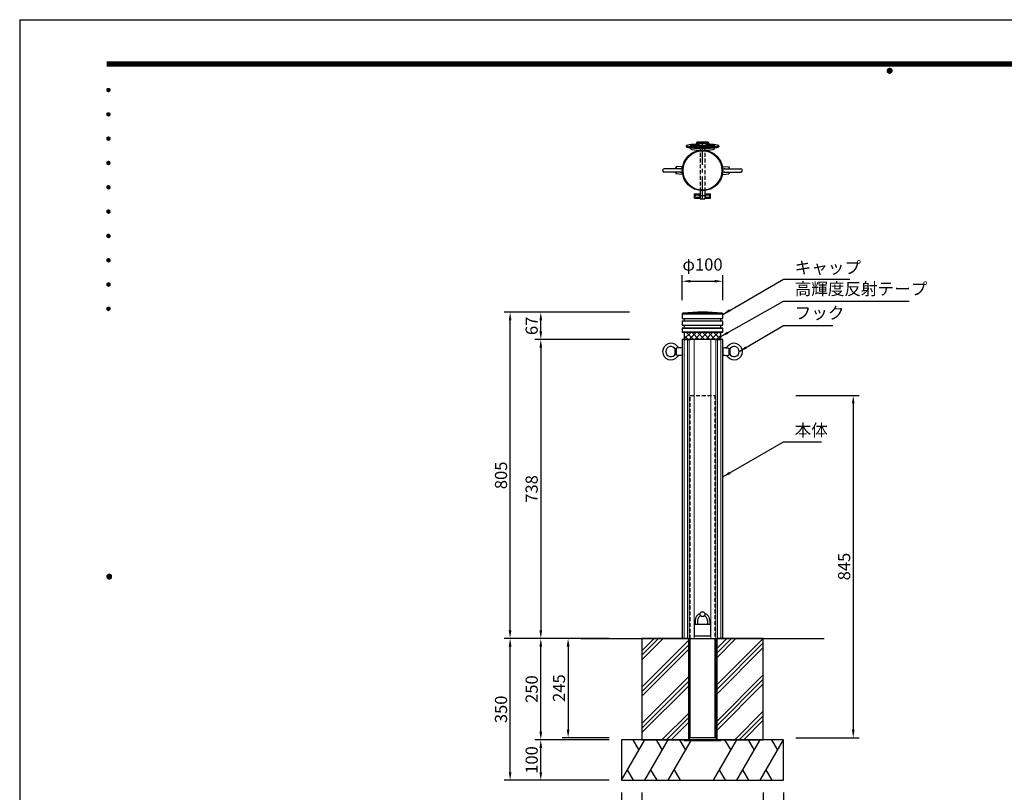
# Model space of a CAD drawing. Extents: x 0 to 4200, y -2970 to 0.
# Drawn here: x 0 to 2430, y -1907 to 0 of the extents above; entities that cross this region are included whole.
import ezdxf
from ezdxf.enums import TextEntityAlignment as Align

# ---------------------------------------------------------------- set-up
doc = ezdxf.new("R2010")
doc.units = 0
doc.header["$LTSCALE"] = 3
doc.linetypes.add('CENTER2', pattern=[28.575, 19.05, -3.175, 3.175, -3.175])
doc.linetypes.add('HIDDEN2', pattern=[4.7625, 3.175, -1.5875])
doc.layers.get('0').update_dxf_attribs({"linetype": 'CONTINUOUS'})
doc.layers.get('DEFPOINTS').update_dxf_attribs({"linetype": 'CONTINUOUS'})
for name, color, linetype in [('P001', 131, 'CONTINUOUS'), ('P002', 181, 'CONTINUOUS'), ('P003', 231, 'CONTINUOUS'), ('P005', 91, 'CONTINUOUS'), ('P009', 51, 'CONTINUOUS'), ('P019', 71, 'CONTINUOUS'), ('P905', 95, 'CONTINUOUS'), ('P909', 55, 'CONTINUOUS'), ('P919', 75, 'CONTINUOUS'), ('P920', 125, 'CONTINUOUS'), ('P_1CENTER', 2, 'CONTINUOUS'), ('P_2DIM', 6, 'CONTINUOUS'), ('P_5DRAWFRAME', 104, 'CONTINUOUS'), ('P_7THICK', 7, 'CONTINUOUS')]:
    doc.layers.add(name, color=color, linetype=linetype)
doc.layers.add('P901', color=135, linetype='CONTINUOUS', lineweight=9)
doc.layers.add('P903', color=225, linetype='CONTINUOUS', lineweight=9)
doc.styles.add('BIGFONT', font='simplex.shx', dxfattribs={"bigfont": 'bigfont.shx'})
doc.dimstyles.new('DIMBIGFONT$0', dxfattribs={"dimtxt": 3, "dimasz": 2, "dimexe": 1.5, "dimexo": 3, "dimgap": 0.75, "dimtad": 1, "dimdec": 1, "dimdsep": 46, "dimtxsty": 'BIGFONT', "dimcen": 0, "dimclrt": 230, "dimadec": 0, "dimazin": 0, "dimtfac": 0.6, "dimtdec": 1, "dimtofl": 0, "dimtmove": 2, "dimatfit": 3, "dimfxl": 0, "dimtvp": 1, "dimtolj": 1, "dimarcsym": 0})
doc.dimstyles.new('DIMBIGFONT$7', dxfattribs={"dimtxt": 3, "dimasz": 3, "dimexe": 1.5, "dimexo": 3, "dimgap": 0.75, "dimtad": 1, "dimdec": 1, "dimdsep": 46, "dimtxsty": 'BIGFONT', "dimcen": 0, "dimclrt": 230, "dimadec": 0, "dimazin": 0, "dimtfac": 0.6, "dimtdec": 1, "dimtofl": 0, "dimtmove": 0, "dimatfit": 3, "dimfxl": 0, "dimtvp": 1, "dimtolj": 1, "dimarcsym": 0})

# ---------------------------------------------------------------- blocks, each defined once
blk = doc.blocks.new('DFP3')
at = {"color": 0}
for p, q in [((21.5, 286.6), (408, 286.6)), ((21.5, 286.55), (408, 286.55)), ((21.5, 286.5), (408, 286.5)), ((21.5, 286.45), (408, 286.45)), ((21.5, 286.4), (408, 286.4)), ((408, 286.35), (21.5, 286.35)), ((21.5, 286.3), (408, 286.3)), ((408, 286.25), (21.5, 286.25)), ((21.5, 286.2), (408, 286.2)), ((408, 286.15), (21.5, 286.15)), ((21.5, 286.1), (408, 286.1)), ((21.5, 286.05), (408, 286.05)), ((21.5, 286), (408, 286)), ((21.5, 285.95), (408, 285.95)), ((21.5, 285.9), (408, 285.9)), ((21.5, 285.85), (408, 285.85)), ((21.5, 285.8), (408, 285.8)), ((21.5, 285.75), (408, 285.75)), ((21.5, 285.7), (408, 285.7)), ((408, 285.65), (21.5, 285.65)), ((21.5, 285.6), (408, 285.6)), ((214.15, 284.4), (214.75, 285)), ((214.15, 284.33), (214.82, 285)), ((214.15, 284.48), (214.67, 285)), ((214.15, 284.47), (214.82, 283.8)), ((214.15, 284.4), (214.75, 283.8)), ((214.16, 284.27), (214.88, 284.99)), ((214.16, 284.53), (214.88, 283.81)), ((214.17, 284.56), (214.59, 284.98)), ((214.18, 284.22), (214.93, 284.97)), ((214.18, 284.58), (214.93, 283.83)), ((214.2, 284.17), (214.98, 284.95)), ((214.2, 284.63), (214.98, 283.85)), ((214.22, 284.12), (215.03, 284.93)), ((214.22, 284.68), (214.47, 284.93)), ((214.22, 284.68), (215.03, 283.87)), ((214.25, 284.07), (215.08, 284.9)), ((214.25, 284.73), (215.08, 283.9)), ((214.28, 284.03), (215.12, 284.87)), ((214.28, 284.77), (215.12, 283.93)), ((214.31, 283.99), (215.16, 284.84)), ((214.31, 284.81), (215.16, 283.96)), ((214.34, 284.84), (215.19, 283.99)), ((214.34, 283.96), (215.19, 284.81)), ((214.38, 284.87), (215.22, 284.03)), ((214.38, 283.93), (215.22, 284.77)), ((214.42, 284.9), (215.25, 284.07)), ((214.42, 283.9), (215.25, 284.73)), ((214.47, 284.93), (215.28, 284.12)), ((214.47, 283.87), (215.28, 284.68)), ((214.52, 284.95), (215.3, 284.17)), ((214.52, 283.85), (215.3, 284.63)), ((214.57, 284.97), (215.32, 284.22)), ((214.57, 283.83), (215.32, 284.58)), ((214.62, 284.99), (215.34, 284.27)), ((214.62, 283.81), (215.34, 284.53)), ((214.68, 285), (215.35, 284.33)), ((214.68, 283.8), (215.35, 284.47)), ((214.75, 285), (215.35, 284.4)), ((214.75, 283.8), (215.35, 284.4)), ((214.83, 284.99), (215.34, 284.48)), ((214.92, 284.98), (215.33, 284.57)), ((215.04, 284.93), (215.28, 284.69)), ((214.15, 284.32), (214.67, 283.8)), ((214.17, 284.24), (214.59, 283.82)), ((214.22, 284.12), (214.47, 283.87)), ((214.83, 283.81), (215.34, 284.32)), ((214.92, 283.82), (215.33, 284.23)), ((215.04, 283.87), (215.28, 284.11)), ((21.5, 279.65), (21.9, 280.05)), ((21.5, 279.65), (21.9, 279.25)), ((21.51, 279.73), (21.82, 280.04)), ((21.51, 279.58), (21.97, 280.04)), ((21.51, 279.72), (21.97, 279.26)), ((21.51, 279.57), (21.82, 279.26)), ((21.52, 279.53), (22.02, 280.03)), ((21.52, 279.77), (22.02, 279.27)), ((21.54, 279.48), (22.07, 280.01)), ((21.54, 279.82), (22.07, 279.29)), ((21.55, 279.84), (21.71, 280)), ((21.56, 279.43), (22.12, 279.99)), ((21.56, 279.87), (22.12, 279.31)), ((21.59, 279.39), (22.16, 279.96)), ((21.59, 279.91), (22.16, 279.34)), ((21.63, 279.94), (22.19, 279.38)), ((21.63, 279.36), (22.19, 279.92)), ((21.67, 279.98), (22.23, 279.42)), ((21.67, 279.32), (22.23, 279.88)), ((21.71, 280), (22.25, 279.46)), ((21.71, 279.3), (22.25, 279.84)), ((21.76, 280.03), (22.28, 279.51)), ((21.76, 279.27), (22.28, 279.79)), ((21.82, 280.04), (22.29, 279.57)), ((21.82, 279.26), (22.29, 279.73)), ((21.88, 280.05), (22.3, 279.63)), ((21.88, 279.25), (22.3, 279.67)), ((21.95, 280.05), (22.3, 279.7)), ((21.95, 279.25), (22.3, 279.6)), ((22.05, 280.02), (22.27, 279.8)), ((21.55, 279.46), (21.71, 279.3)), ((22.05, 279.28), (22.27, 279.5)), ((21.5, 273.65), (21.9, 274.05)), ((21.5, 273.65), (21.9, 273.25)), ((21.51, 273.73), (21.82, 274.04)), ((21.51, 273.58), (21.97, 274.04)), ((21.51, 273.72), (21.97, 273.26)), ((21.51, 273.57), (21.82, 273.26)), ((21.52, 273.53), (22.02, 274.03)), ((21.52, 273.77), (22.02, 273.27)), ((21.54, 273.48), (22.07, 274.01)), ((21.54, 273.82), (22.07, 273.29)), ((21.55, 273.84), (21.71, 274)), ((21.55, 273.46), (21.71, 273.3)), ((21.56, 273.43), (22.12, 273.99)), ((21.56, 273.87), (22.12, 273.31)), ((21.59, 273.39), (22.16, 273.96)), ((21.59, 273.91), (22.16, 273.34)), ((21.63, 273.94), (22.19, 273.38)), ((21.63, 273.36), (22.19, 273.92)), ((21.67, 273.98), (22.23, 273.42)), ((21.67, 273.32), (22.23, 273.88)), ((21.71, 274), (22.25, 273.46)), ((21.71, 273.3), (22.25, 273.84)), ((21.76, 274.03), (22.28, 273.51)), ((21.76, 273.27), (22.28, 273.79)), ((21.82, 274.04), (22.29, 273.57)), ((21.82, 273.26), (22.29, 273.73)), ((21.88, 274.05), (22.3, 273.63)), ((21.88, 273.25), (22.3, 273.67)), ((21.95, 274.05), (22.3, 273.7)), ((21.95, 273.25), (22.3, 273.6)), ((22.05, 274.02), (22.27, 273.8)), ((22.05, 273.28), (22.27, 273.5)), ((21.5, 267.65), (21.9, 268.05)), ((21.5, 267.65), (21.9, 267.25)), ((21.51, 267.73), (21.82, 268.04)), ((21.51, 267.58), (21.97, 268.04)), ((21.51, 267.72), (21.97, 267.26)), ((21.51, 267.57), (21.82, 267.26)), ((21.52, 267.53), (22.02, 268.03)), ((21.52, 267.77), (22.02, 267.27)), ((21.54, 267.48), (22.07, 268.01)), ((21.54, 267.82), (22.07, 267.29)), ((21.55, 267.84), (21.71, 268)), ((21.55, 267.46), (21.71, 267.3)), ((21.56, 267.43), (22.12, 267.99)), ((21.56, 267.87), (22.12, 267.31)), ((21.59, 267.39), (22.16, 267.96)), ((21.59, 267.91), (22.16, 267.34)), ((21.63, 267.94), (22.19, 267.38)), ((21.63, 267.36), (22.19, 267.92)), ((21.67, 267.98), (22.23, 267.42)), ((21.67, 267.32), (22.23, 267.88)), ((21.71, 268), (22.25, 267.46)), ((21.71, 267.3), (22.25, 267.84)), ((21.76, 268.03), (22.28, 267.51)), ((21.76, 267.27), (22.28, 267.79)), ((21.82, 268.04), (22.29, 267.57)), ((21.82, 267.26), (22.29, 267.73)), ((21.88, 268.05), (22.3, 267.63)), ((21.88, 267.25), (22.3, 267.67)), ((21.95, 268.05), (22.3, 267.7)), ((21.95, 267.25), (22.3, 267.6)), ((22.05, 268.02), (22.27, 267.8)), ((22.05, 267.28), (22.27, 267.5)), ((21.5, 261.65), (21.9, 262.05)), ((21.5, 261.65), (21.9, 261.25)), ((21.51, 261.73), (21.82, 262.04)), ((21.51, 261.58), (21.97, 262.04)), ((21.51, 261.72), (21.97, 261.26)), ((21.51, 261.57), (21.82, 261.26)), ((21.52, 261.53), (22.02, 262.03)), ((21.52, 261.77), (22.02, 261.27)), ((21.54, 261.48), (22.07, 262.01)), ((21.54, 261.82), (22.07, 261.29)), ((21.55, 261.84), (21.71, 262)), ((21.55, 261.46), (21.71, 261.3)), ((21.56, 261.43), (22.12, 261.99)), ((21.56, 261.87), (22.12, 261.31)), ((21.59, 261.39), (22.16, 261.96)), ((21.59, 261.91), (22.16, 261.34)), ((21.63, 261.94), (22.19, 261.38)), ((21.63, 261.36), (22.19, 261.92)), ((21.67, 261.98), (22.23, 261.42)), ((21.67, 261.32), (22.23, 261.88)), ((21.71, 262), (22.25, 261.46)), ((21.71, 261.3), (22.25, 261.84)), ((21.76, 262.03), (22.28, 261.51)), ((21.76, 261.27), (22.28, 261.79)), ((21.82, 262.04), (22.29, 261.57)), ((21.82, 261.26), (22.29, 261.73)), ((21.88, 262.05), (22.3, 261.63)), ((21.88, 261.25), (22.3, 261.67)), ((21.95, 262.05), (22.3, 261.7)), ((21.95, 261.25), (22.3, 261.6)), ((22.05, 262.02), (22.27, 261.8)), ((22.05, 261.28), (22.27, 261.5)), ((21.5, 255.65), (21.9, 256.05)), ((21.5, 255.65), (21.9, 255.25)), ((21.51, 255.73), (21.82, 256.04)), ((21.51, 255.58), (21.97, 256.04)), ((21.51, 255.72), (21.97, 255.26)), ((21.51, 255.57), (21.82, 255.26)), ((21.52, 255.53), (22.02, 256.03)), ((21.52, 255.77), (22.02, 255.27)), ((21.54, 255.48), (22.07, 256.01)), ((21.54, 255.82), (22.07, 255.29)), ((21.55, 255.84), (21.71, 256)), ((21.55, 255.46), (21.71, 255.3)), ((21.56, 255.43), (22.12, 255.99)), ((21.56, 255.87), (22.12, 255.31)), ((21.59, 255.39), (22.16, 255.96)), ((21.59, 255.91), (22.16, 255.34)), ((21.63, 255.94), (22.19, 255.38)), ((21.63, 255.36), (22.19, 255.92)), ((21.67, 255.98), (22.23, 255.42)), ((21.67, 255.32), (22.23, 255.88)), ((21.71, 256), (22.25, 255.46)), ((21.71, 255.3), (22.25, 255.84)), ((21.76, 256.03), (22.28, 255.51)), ((21.76, 255.27), (22.28, 255.79)), ((21.82, 256.04), (22.29, 255.57)), ((21.82, 255.26), (22.29, 255.73)), ((21.88, 256.05), (22.3, 255.63)), ((21.88, 255.25), (22.3, 255.67)), ((21.95, 256.05), (22.3, 255.7)), ((21.95, 255.25), (22.3, 255.6)), ((22.05, 256.02), (22.27, 255.8)), ((22.05, 255.28), (22.27, 255.5)), ((21.5, 249.65), (21.9, 250.05)), ((21.5, 249.65), (21.9, 249.25)), ((21.51, 249.73), (21.82, 250.04)), ((21.51, 249.58), (21.97, 250.04)), ((21.51, 249.72), (21.97, 249.26)), ((21.51, 249.57), (21.82, 249.26)), ((21.52, 249.53), (22.02, 250.03)), ((21.52, 249.77), (22.02, 249.27)), ((21.54, 249.48), (22.07, 250.01)), ((21.54, 249.82), (22.07, 249.29)), ((21.55, 249.84), (21.71, 250)), ((21.55, 249.46), (21.71, 249.3)), ((21.56, 249.43), (22.12, 249.99)), ((21.56, 249.87), (22.12, 249.31)), ((21.59, 249.39), (22.16, 249.96)), ((21.59, 249.91), (22.16, 249.34)), ((21.63, 249.94), (22.19, 249.38)), ((21.63, 249.36), (22.19, 249.92)), ((21.67, 249.98), (22.23, 249.42)), ((21.67, 249.32), (22.23, 249.88)), ((21.71, 250), (22.25, 249.46)), ((21.71, 249.3), (22.25, 249.84)), ((21.76, 250.03), (22.28, 249.51)), ((21.76, 249.27), (22.28, 249.79)), ((21.82, 250.04), (22.29, 249.57)), ((21.82, 249.26), (22.29, 249.73)), ((21.88, 250.05), (22.3, 249.63)), ((21.88, 249.25), (22.3, 249.67)), ((21.95, 250.05), (22.3, 249.7)), ((21.95, 249.25), (22.3, 249.6)), ((22.05, 250.02), (22.27, 249.8)), ((22.05, 249.28), (22.27, 249.5)), ((21.5, 243.65), (21.9, 244.05)), ((21.5, 243.65), (21.9, 243.25)), ((21.51, 243.73), (21.82, 244.04)), ((21.51, 243.58), (21.97, 244.04)), ((21.51, 243.72), (21.97, 243.26)), ((21.51, 243.57), (21.82, 243.26)), ((21.52, 243.53), (22.02, 244.03)), ((21.52, 243.77), (22.02, 243.27)), ((21.54, 243.48), (22.07, 244.01)), ((21.54, 243.82), (22.07, 243.29)), ((21.55, 243.84), (21.71, 244)), ((21.55, 243.46), (21.71, 243.3)), ((21.56, 243.43), (22.12, 243.99)), ((21.56, 243.87), (22.12, 243.31)), ((21.59, 243.39), (22.16, 243.96)), ((21.59, 243.91), (22.16, 243.34)), ((21.63, 243.94), (22.19, 243.38)), ((21.63, 243.36), (22.19, 243.92)), ((21.67, 243.98), (22.23, 243.42)), ((21.67, 243.32), (22.23, 243.88)), ((21.71, 244), (22.25, 243.46)), ((21.71, 243.3), (22.25, 243.84)), ((21.76, 244.03), (22.28, 243.51)), ((21.76, 243.27), (22.28, 243.79)), ((21.82, 244.04), (22.29, 243.57)), ((21.82, 243.26), (22.29, 243.73)), ((21.88, 244.05), (22.3, 243.63)), ((21.88, 243.25), (22.3, 243.67)), ((21.95, 244.05), (22.3, 243.7)), ((21.95, 243.25), (22.3, 243.6)), ((22.05, 244.02), (22.27, 243.8)), ((22.05, 243.28), (22.27, 243.5)), ((21.5, 237.65), (21.9, 238.05)), ((21.5, 237.65), (21.9, 237.25)), ((21.51, 237.73), (21.82, 238.04)), ((21.51, 237.58), (21.97, 238.04)), ((21.51, 237.72), (21.97, 237.26)), ((21.51, 237.57), (21.82, 237.26)), ((21.52, 237.53), (22.02, 238.03)), ((21.52, 237.77), (22.02, 237.27)), ((21.54, 237.48), (22.07, 238.01)), ((21.54, 237.82), (22.07, 237.29)), ((21.55, 237.84), (21.71, 238)), ((21.55, 237.46), (21.71, 237.3)), ((21.56, 237.43), (22.12, 237.99)), ((21.56, 237.87), (22.12, 237.31)), ((21.59, 237.39), (22.16, 237.96)), ((21.59, 237.91), (22.16, 237.34)), ((21.63, 237.94), (22.19, 237.38)), ((21.63, 237.36), (22.19, 237.92)), ((21.67, 237.98), (22.23, 237.42)), ((21.67, 237.32), (22.23, 237.88)), ((21.71, 238), (22.25, 237.46)), ((21.71, 237.3), (22.25, 237.84)), ((21.76, 238.03), (22.28, 237.51)), ((21.76, 237.27), (22.28, 237.79)), ((21.82, 238.04), (22.29, 237.57)), ((21.82, 237.26), (22.29, 237.73)), ((21.88, 238.05), (22.3, 237.63)), ((21.88, 237.25), (22.3, 237.67)), ((21.95, 238.05), (22.3, 237.7)), ((21.95, 237.25), (22.3, 237.6)), ((22.05, 238.02), (22.27, 237.8)), ((22.05, 237.28), (22.27, 237.5)), ((21.5, 231.65), (21.9, 232.05)), ((21.5, 231.65), (21.9, 231.25)), ((21.51, 231.73), (21.82, 232.04)), ((21.51, 231.58), (21.97, 232.04)), ((21.51, 231.72), (21.97, 231.26)), ((21.51, 231.57), (21.82, 231.26)), ((21.52, 231.53), (22.02, 232.03)), ((21.52, 231.77), (22.02, 231.27)), ((21.54, 231.48), (22.07, 232.01)), ((21.54, 231.82), (22.07, 231.29)), ((21.55, 231.84), (21.71, 232)), ((21.55, 231.46), (21.71, 231.3)), ((21.56, 231.43), (22.12, 231.99)), ((21.56, 231.87), (22.12, 231.31)), ((21.59, 231.39), (22.16, 231.96)), ((21.59, 231.91), (22.16, 231.34)), ((21.63, 231.94), (22.19, 231.38)), ((21.63, 231.36), (22.19, 231.92)), ((21.67, 231.98), (22.23, 231.42)), ((21.67, 231.32), (22.23, 231.88)), ((21.71, 232), (22.25, 231.46)), ((21.71, 231.3), (22.25, 231.84)), ((21.76, 232.03), (22.28, 231.51)), ((21.76, 231.27), (22.28, 231.79)), ((21.82, 232.04), (22.29, 231.57)), ((21.82, 231.26), (22.29, 231.73)), ((21.88, 232.05), (22.3, 231.63)), ((21.88, 231.25), (22.3, 231.67)), ((21.95, 232.05), (22.3, 231.7)), ((21.95, 231.25), (22.3, 231.6)), ((22.05, 232.02), (22.27, 231.8)), ((22.05, 231.28), (22.27, 231.5)), ((21.5, 225.65), (21.9, 226.05)), ((21.51, 225.73), (21.82, 226.04)), ((21.51, 225.58), (21.97, 226.04)), ((21.82, 226.04), (22.29, 225.57)), ((21.88, 226.05), (22.3, 225.63)), ((21.95, 226.05), (22.3, 225.7)), ((21.5, 225.65), (21.9, 225.25)), ((21.51, 225.72), (21.97, 225.26)), ((21.51, 225.57), (21.82, 225.26)), ((21.52, 225.53), (22.02, 226.03)), ((21.52, 225.77), (22.02, 225.27)), ((21.54, 225.48), (22.07, 226.01)), ((21.54, 225.82), (22.07, 225.29)), ((21.55, 225.84), (21.71, 226)), ((21.55, 225.46), (21.71, 225.3)), ((21.56, 225.43), (22.12, 225.99)), ((21.56, 225.87), (22.12, 225.31)), ((21.59, 225.39), (22.16, 225.96)), ((21.59, 225.91), (22.16, 225.34)), ((21.63, 225.94), (22.19, 225.38)), ((21.63, 225.36), (22.19, 225.92)), ((21.67, 225.98), (22.23, 225.42)), ((21.67, 225.32), (22.23, 225.88)), ((21.71, 226), (22.25, 225.46)), ((21.71, 225.3), (22.25, 225.84)), ((21.76, 226.03), (22.28, 225.51)), ((21.76, 225.27), (22.28, 225.79)), ((21.82, 225.26), (22.29, 225.73)), ((21.88, 225.25), (22.3, 225.67)), ((21.95, 225.25), (22.3, 225.6)), ((22.05, 226.02), (22.27, 225.8)), ((22.05, 225.28), (22.27, 225.5)), ((21.5, 159.55), (22.1, 160.15)), ((21.5, 159.48), (22.17, 160.15)), ((21.5, 159.63), (22.02, 160.15)), ((21.5, 159.62), (22.17, 158.95)), ((21.5, 159.55), (22.1, 158.95)), ((21.5, 159.47), (22.02, 158.95)), ((21.51, 159.42), (22.23, 160.14)), ((21.51, 159.68), (22.23, 158.96)), ((21.52, 159.71), (21.94, 160.13)), ((21.52, 159.39), (21.94, 158.97)), ((21.53, 159.37), (22.28, 160.12)), ((21.53, 159.73), (22.28, 158.98)), ((21.55, 159.32), (22.33, 160.1)), ((21.55, 159.78), (22.33, 159)), ((21.57, 159.83), (21.82, 160.08)), ((21.57, 159.27), (22.38, 160.08)), ((21.57, 159.83), (22.38, 159.02)), ((21.57, 159.27), (21.82, 159.02)), ((21.6, 159.22), (22.43, 160.05)), ((21.6, 159.88), (22.43, 159.05)), ((21.63, 159.18), (22.47, 160.02)), ((21.63, 159.92), (22.47, 159.08)), ((21.66, 159.14), (22.51, 159.99)), ((21.66, 159.96), (22.51, 159.11)), ((21.69, 159.99), (22.54, 159.14)), ((21.69, 159.11), (22.54, 159.96)), ((21.73, 160.02), (22.57, 159.18)), ((21.73, 159.08), (22.57, 159.92)), ((21.77, 160.05), (22.6, 159.22)), ((21.77, 159.05), (22.6, 159.88)), ((21.82, 160.08), (22.63, 159.27)), ((21.82, 159.02), (22.63, 159.83)), ((21.87, 160.1), (22.65, 159.32)), ((21.87, 159), (22.65, 159.78)), ((21.92, 160.12), (22.67, 159.37)), ((21.92, 158.98), (22.67, 159.73)), ((21.97, 160.14), (22.69, 159.42)), ((21.97, 158.96), (22.69, 159.68)), ((22.03, 160.15), (22.7, 159.48)), ((22.03, 158.95), (22.7, 159.62)), ((22.1, 160.15), (22.7, 159.55)), ((22.1, 158.95), (22.7, 159.55)), ((22.18, 160.14), (22.69, 159.63)), ((22.18, 158.96), (22.69, 159.47)), ((22.27, 160.13), (22.68, 159.72)), ((22.27, 158.97), (22.68, 159.38)), ((22.39, 160.08), (22.63, 159.84)), ((22.39, 159.02), (22.63, 159.26))]:
    blk.add_line(p, q, dxfattribs=at)
at = {"layer": 'DEFPOINTS', "color": 0}
for q in [(0, 0), (420, 297)]:
    blk.add_line((0, 297), q, dxfattribs=at)
at = {"color": 83, "ltscale": 0.5, "style": 'BIGFONT', "flags": 8}
for tag, p in [('REV04', (26.47, 27.61)), ('REV03', (26.47, 21.7)), ('REV02', (26.47, 15.58)), ('REV01', (26.47, 10.33))]:
    blk.add_attdef(tag, text='', height=2, dxfattribs=at).set_placement(p, align=Align.BOTTOM_LEFT)
for tag, p in [('REVD4', (80.98, 27.61)), ('R4D', (92.67, 27.61)), ('R4C', (101.8, 27.61)), ('R4A', (110.92, 27.61)), ('REVD3', (80.98, 21.7)), ('R3D', (92.67, 21.7)), ('R3C', (101.8, 21.7)), ('R3A', (110.92, 21.7)), ('REVD2', (80.98, 15.58)), ('R2D', (92.67, 15.58)), ('R2C', (101.8, 15.58)), ('R2A', (110.92, 15.58)), ('REVD1', (80.98, 10.33)), ('R1D', (92.67, 10.33)), ('R1C', (101.8, 10.33)), ('R1A', (110.92, 10.33))]:
    blk.add_attdef(tag, text='', height=2, dxfattribs=at).set_placement(p, align=Align.BOTTOM_CENTER)
at = {"color": 83, "style": 'BIGFONT'}
for tag, height, p in [('PROJECT1', 4, (283.38, 25.6)), ('DATE', 3, (344.68, 25.84)), ('SCALE', 3, (379.68, 25.84)), ('PROJECT2', 4, (284.2, 17.84)), ('PROJECT3', 4, (284.2, 10.57)), ('DWGNO', 3, (358.68, 10.57))]:
    blk.add_attdef(tag, text='', height=height, dxfattribs=at).set_placement(p, align=Align.BOTTOM_CENTER)
blk = doc.blocks.new('*D5')
at = {"layer": 'DEFPOINTS', "color": 0}
for p in [(1535.5, -789.1), (1286.3, -1527.1), (1385.5, -1527.1)]:
    blk.add_point(p, dxfattribs=at)
at = {"layer": 'P_2DIM', "color": 0, "lineweight": -2}
for p, q in [((1505.5, -789.1), (1271.3, -789.1)), ((1286.3, -809.1), (1286.3, -1507.1)), ((1355.5, -1527.1), (1271.3, -1527.1))]:
    blk.add_line(p, q, dxfattribs=at)
at = {"layer": 'P_2DIM', "color": 0}
for points in [[(1283, -809.1), (1289.7, -809.1), (1286.3, -789.1)], [(1283, -1507.1), (1289.7, -1507.1), (1286.3, -1527.1)]]:
    blk.add_solid(points, dxfattribs=at)
at = {"layer": 'P_2DIM', "color": 230, "insert": (1263.8, -1158.1), "char_height": 30, "attachment_point": 5, "rotation": 90, "style": 'BIGFONT'}
blk.add_mtext('\\A1;738', dxfattribs=at)
blk = doc.blocks.new('*D4')
at = {"layer": 'DEFPOINTS', "color": 0}
for p in [(1210.6, -722.1), (1535.5, -722.1), (1385.5, -1527.1)]:
    blk.add_point(p, dxfattribs=at)
at = {"layer": 'P_2DIM', "color": 0, "lineweight": -2}
for p, q in [((1505.5, -722.1), (1195.6, -722.1)), ((1210.6, -1507.1), (1210.6, -742.1)), ((1355.5, -1527.1), (1195.6, -1527.1))]:
    blk.add_line(p, q, dxfattribs=at)
at = {"layer": 'P_2DIM', "color": 0}
for points in [[(1207.2, -742.1), (1213.9, -742.1), (1210.6, -722.1)], [(1207.2, -1507.1), (1213.9, -1507.1), (1210.6, -1527.1)]]:
    blk.add_solid(points, dxfattribs=at)
at = {"layer": 'P_2DIM', "color": 230, "insert": (1188.1, -1124.6), "char_height": 30, "attachment_point": 5, "rotation": 90, "style": 'BIGFONT'}
blk.add_mtext('\\A1;805', dxfattribs=at)
blk = doc.blocks.new('*D7')
at = {"layer": 'DEFPOINTS', "color": 0}
for p in [(1210.6, -1527.1), (1385.5, -1527.1), (1485.5, -1877.1)]:
    blk.add_point(p, dxfattribs=at)
at = {"layer": 'P_2DIM', "color": 0, "lineweight": -2}
for p, q in [((1355.5, -1527.1), (1195.6, -1527.1)), ((1210.6, -1857.1), (1210.6, -1547.1)), ((1455.5, -1877.1), (1195.6, -1877.1))]:
    blk.add_line(p, q, dxfattribs=at)
at = {"layer": 'P_2DIM', "color": 0}
for points in [[(1207.2, -1547.1), (1213.9, -1547.1), (1210.6, -1527.1)], [(1207.2, -1857.1), (1213.9, -1857.1), (1210.6, -1877.1)]]:
    blk.add_solid(points, dxfattribs=at)
at = {"layer": 'P_2DIM', "color": 230, "insert": (1188.1, -1702.1), "char_height": 30, "attachment_point": 5, "rotation": 90, "style": 'BIGFONT'}
blk.add_mtext('\\A1;350', dxfattribs=at)
blk = doc.blocks.new('*D6')
at = {"layer": 'DEFPOINTS', "color": 0}
for p in [(1286.3, -1527.1), (1485.5, -1527.1), (1485.5, -1777.1)]:
    blk.add_point(p, dxfattribs=at)
at = {"layer": 'P_2DIM', "color": 0, "lineweight": -2}
for p, q in [((1455.5, -1527.1), (1271.3, -1527.1)), ((1286.3, -1757.1), (1286.3, -1547.1)), ((1455.5, -1777.1), (1271.3, -1777.1))]:
    blk.add_line(p, q, dxfattribs=at)
at = {"layer": 'P_2DIM', "color": 0}
for points in [[(1283, -1547.1), (1289.7, -1547.1), (1286.3, -1527.1)], [(1283, -1757.1), (1289.7, -1757.1), (1286.3, -1777.1)]]:
    blk.add_solid(points, dxfattribs=at)
at = {"layer": 'P_2DIM', "color": 230, "insert": (1263.8, -1652.1), "char_height": 30, "attachment_point": 5, "rotation": 90, "style": 'BIGFONT'}
blk.add_mtext('\\A1;250', dxfattribs=at)
blk = doc.blocks.new('*D2')
at = {"layer": 'DEFPOINTS', "color": 0}
for p in [(1535.5, -1877.1), (1835.5, -1877.1), (1835.5, -2001.2)]:
    blk.add_point(p, dxfattribs=at)
at = {"layer": 'P_2DIM', "color": 0, "lineweight": -2}
for p, q in [((1535.5, -1907.1), (1535.5, -2016.2)), ((1835.5, -1907.1), (1835.5, -2016.2)), ((1555.5, -2001.2), (1815.5, -2001.2))]:
    blk.add_line(p, q, dxfattribs=at)
at = {"layer": 'P_2DIM', "color": 0}
for points in [[(1555.5, -1997.9), (1555.5, -2004.5), (1535.5, -2001.2)], [(1815.5, -1997.9), (1815.5, -2004.5), (1835.5, -2001.2)]]:
    blk.add_solid(points, dxfattribs=at)
at = {"layer": 'P_2DIM', "color": 230, "insert": (1685.5, -1978.7), "char_height": 30, "attachment_point": 5, "style": 'BIGFONT'}
blk.add_mtext('\\A1;□300', dxfattribs=at)
blk = doc.blocks.new('*D1')
at = {"layer": 'DEFPOINTS', "color": 0}
for p in [(1485.5, -1877.1), (1885.5, -1877.1), (1885.5, -2071.4)]:
    blk.add_point(p, dxfattribs=at)
at = {"layer": 'P_2DIM', "color": 0, "lineweight": -2}
for p, q in [((1485.5, -1907.1), (1485.5, -2086.4)), ((1885.5, -1907.1), (1885.5, -2086.4)), ((1505.5, -2071.4), (1865.5, -2071.4))]:
    blk.add_line(p, q, dxfattribs=at)
at = {"layer": 'P_2DIM', "color": 0}
for points in [[(1505.5, -2068.1), (1505.5, -2074.7), (1485.5, -2071.4)], [(1865.5, -2068.1), (1865.5, -2074.7), (1885.5, -2071.4)]]:
    blk.add_solid(points, dxfattribs=at)
at = {"layer": 'P_2DIM', "color": 230, "insert": (1685.5, -2048.9), "char_height": 30, "attachment_point": 5, "style": 'BIGFONT'}
blk.add_mtext('\\A1;□400', dxfattribs=at)
blk = doc.blocks.new('*D8')
at = {"layer": 'DEFPOINTS', "color": 0}
for p in [(1286.3, -1777.1), (1485.5, -1777.1), (1485.5, -1877.1)]:
    blk.add_point(p, dxfattribs=at)
at = {"layer": 'P_2DIM', "color": 0, "lineweight": -2}
for p, q in [((1455.5, -1777.1), (1271.3, -1777.1)), ((1286.3, -1857.1), (1286.3, -1797.1)), ((1455.5, -1877.1), (1271.3, -1877.1))]:
    blk.add_line(p, q, dxfattribs=at)
at = {"layer": 'P_2DIM', "color": 0}
for points in [[(1283, -1797.1), (1289.7, -1797.1), (1286.3, -1777.1)], [(1283, -1857.1), (1289.7, -1857.1), (1286.3, -1877.1)]]:
    blk.add_solid(points, dxfattribs=at)
at = {"layer": 'P_2DIM', "color": 230, "insert": (1263.8, -1827.1), "char_height": 30, "attachment_point": 5, "rotation": 90, "style": 'BIGFONT'}
blk.add_mtext('\\A1;100', dxfattribs=at)
blk = doc.blocks.new('*D3')
at = {"layer": 'DEFPOINTS', "color": 0}
for p in [(1735.5, -645.5), (1635.5, -722.1), (1735.5, -722.1)]:
    blk.add_point(p, dxfattribs=at)
at = {"layer": 'P_2DIM', "color": 0, "lineweight": -2}
for p, q in [((1635.5, -692.1), (1635.5, -630.5)), ((1735.5, -692.1), (1735.5, -630.5)), ((1655.5, -645.5), (1715.5, -645.5))]:
    blk.add_line(p, q, dxfattribs=at)
at = {"layer": 'P_2DIM', "color": 0}
for points in [[(1655.5, -642.1), (1655.5, -648.8), (1635.5, -645.5)], [(1715.5, -642.1), (1715.5, -648.8), (1735.5, -645.5)]]:
    blk.add_solid(points, dxfattribs=at)
at = {"layer": 'P_2DIM', "color": 230, "insert": (1685.5, -604.2), "char_height": 30, "attachment_point": 5, "style": 'BIGFONT'}
blk.add_mtext('\\A1;φ100', dxfattribs=at)
blk = doc.blocks.new('*D9')
at = {"layer": 'DEFPOINTS', "color": 0}
for p in [(1286.3, -722.1), (1535.5, -722.1), (1535.5, -789.1)]:
    blk.add_point(p, dxfattribs=at)
at = {"layer": 'P_2DIM', "color": 0, "lineweight": -2}
for p, q in [((1505.5, -722.1), (1271.3, -722.1)), ((1286.3, -769.1), (1286.3, -742.1)), ((1505.5, -789.1), (1271.3, -789.1))]:
    blk.add_line(p, q, dxfattribs=at)
at = {"layer": 'P_2DIM', "color": 0}
for points in [[(1283, -742.1), (1289.7, -742.1), (1286.3, -722.1)], [(1283, -769.1), (1289.7, -769.1), (1286.3, -789.1)]]:
    blk.add_solid(points, dxfattribs=at)
at = {"layer": 'P_2DIM', "color": 230, "insert": (1263.8, -755.6), "char_height": 30, "attachment_point": 5, "rotation": 90, "style": 'BIGFONT'}
blk.add_mtext('\\A1;67', dxfattribs=at)
blk = doc.blocks.new('*D13')
at = {"layer": 'DEFPOINTS', "color": 0}
for p in [(1485.5, -1527.1), (1353.7, -1772.1), (1485.5, -1772.1)]:
    blk.add_point(p, dxfattribs=at)
at = {"layer": 'P_2DIM', "color": 0, "lineweight": -2}
for p, q in [((1455.5, -1527.1), (1338.7, -1527.1)), ((1353.7, -1547.1), (1353.7, -1752.1)), ((1455.5, -1772.1), (1338.7, -1772.1))]:
    blk.add_line(p, q, dxfattribs=at)
at = {"layer": 'P_2DIM', "color": 0}
for points in [[(1350.4, -1547.1), (1357.1, -1547.1), (1353.7, -1527.1)], [(1350.4, -1752.1), (1357.1, -1752.1), (1353.7, -1772.1)]]:
    blk.add_solid(points, dxfattribs=at)
at = {"layer": 'P_2DIM', "color": 230, "insert": (1331.2, -1649.6), "char_height": 30, "attachment_point": 5, "rotation": 90, "style": 'BIGFONT'}
blk.add_mtext('\\A1;245', dxfattribs=at)
blk = doc.blocks.new('A$C37182655')
at = {"layer": 'P905', "linetype": 'HIDDEN2'}
blk.add_lwpolyline([(-30.25, 245), (-30.25, 845), (30.25, 845), (30.25, 245)], dxfattribs=at)
blk = doc.blocks.new('*D15')
at = {"layer": 'DEFPOINTS', "color": 0}
for p in [(1885.5, -927.1), (1885.5, -1772.1), (2057.6, -1772.1)]:
    blk.add_point(p, dxfattribs=at)
at = {"layer": 'P_2DIM', "color": 0, "lineweight": -2}
for p, q in [((1915.5, -927.1), (2072.6, -927.1)), ((2057.6, -947.1), (2057.6, -1752.1)), ((1915.5, -1772.1), (2072.6, -1772.1))]:
    blk.add_line(p, q, dxfattribs=at)
at = {"layer": 'P_2DIM', "color": 0}
for points in [[(2054.3, -947.1), (2060.9, -947.1), (2057.6, -927.1)], [(2054.3, -1752.1), (2060.9, -1752.1), (2057.6, -1772.1)]]:
    blk.add_solid(points, dxfattribs=at)
at = {"layer": 'P_2DIM', "color": 230, "insert": (2035.1, -1349.6), "char_height": 30, "attachment_point": 5, "rotation": 90, "style": 'BIGFONT'}
blk.add_mtext('\\A1;845', dxfattribs=at)

msp = doc.modelspace()

# ---------------------------------------------------------------- hatches: boundary and pattern name
at = {"layer": 'P903'}
h = msp.add_hatch(dxfattribs=at)
h.set_pattern_fill('NET', color=256, scale=3, angle=-45, style=0)
h.set_pattern_definition([(315, (654.536, -1006.19), (6.73519, 6.73519), []), (45, (654.536, -1006.19), (-6.73519, 6.73519), [])])
h.paths.add_polyline_path([(1715.54, -789.1), (1730.54, -789.1), (1730.54, -772.1), (1640.54, -772.1), (1640.54, -789.1), (1655.54, -789.1)])
at = {"layer": 'P919'}
h = msp.add_hatch(dxfattribs=at)
h.set_pattern_fill('PLAST', color=256, scale=10, angle=45, style=0)
h.set_pattern_definition([(45, (412.38, 80.765), (-44.9013, 44.9013), []), (45, (406.766, 86.38), (-44.9013, 44.9013), []), (45, (401.154, 91.99), (-44.9013, 44.9013), [])])
h.paths.add_polyline_path([(1650.54, -1527.1), (1635.54, -1527.1), (1535.54, -1527.1), (1535.54, -1777.1), (1650.54, -1777.1)])
h.paths.add_polyline_path([(1835.54, -1527.1), (1720.54, -1527.1), (1720.54, -1777.1), (1731.04, -1777.1), (1835.54, -1777.1)])

# ---------------------------------------------------------------- linework, layer by layer
at = {"layer": 'DEFPOINTS'}
msp.add_ellipse((1685.54, -313.15), major_axis=(31.74, 0), ratio=0.1037009, dxfattribs=at)
at = {"layer": 'P001'}
msp.add_line((1635.54, -1527.1), (1735.54, -1527.1), dxfattribs=at)
msp.add_lwpolyline([(1735.54, -1527.1), (1735.54, -789.1), (1635.54, -789.1), (1635.54, -1527.1)], dxfattribs=at)
at = {"layer": 'P002'}
for p, q in [((1665.54, -440.12), (1665.54, -430.12)), ((1665.54, -430.12), (1679.64, -430.12)), ((1670.54, -432.12), (1679.64, -432.12)), ((1691.44, -430.12), (1705.54, -430.12)), ((1691.44, -432.12), (1700.54, -432.12)), ((1705.54, -440.12), (1705.54, -430.12)), ((1665.54, -440.12), (1679.64, -440.12)), ((1670.54, -438.12), (1679.64, -438.12)), ((1691.44, -438.12), (1700.54, -438.12)), ((1691.44, -440.12), (1705.54, -440.12)), ((1667.54, -1482.6), (1667.54, -1491.6)), ((1673.54, -1482.6), (1673.54, -1491.6)), ((1697.54, -1482.6), (1697.54, -1491.6)), ((1703.54, -1482.6), (1703.54, -1491.6))]:
    msp.add_line(p, q, dxfattribs=at)
msp.add_lwpolyline([(1665.54, -1491.6), (1705.54, -1491.6), (1705.54, -1521.6), (1665.54, -1521.6)], close=True, dxfattribs=at)
for centre, radius, start, end in [((1670.54, -435.12), 3, 90, 270), ((1700.54, -435.12), 3, 270, 90), ((1685.54, -1482.6), 18, 108.79372, 180), ((1685.54, -1482.6), 12, 110.5843, 180), ((1685.54, -1482.6), 12, 0, 69.4157), ((1685.54, -1482.6), 18, 0, 71.20628)]:
    msp.add_arc(centre, radius, start, end, dxfattribs=at)
at = {"layer": 'P003'}
for p, q in [((1637.54, -724.1), (1635.54, -726.1)), ((1635.54, -726.1), (1735.54, -726.1)), ((1635.54, -726.1), (1635.54, -737.1)), ((1735.54, -726.1), (1733.54, -724.1)), ((1735.54, -737.1), (1735.54, -726.1)), ((1635.54, -737.1), (1735.54, -737.1)), ((1635.54, -737.1), (1640.54, -738.1)), ((1640.54, -743.1), (1635.54, -744.1)), ((1735.54, -744.1), (1635.54, -744.1)), ((1635.54, -744.1), (1635.54, -754.1)), ((1640.54, -738.1), (1640.54, -743.1)), ((1730.54, -738.1), (1735.54, -737.1)), ((1730.54, -743.1), (1730.54, -738.1)), ((1735.54, -744.1), (1730.54, -743.1)), ((1735.54, -754.1), (1735.54, -744.1)), ((1635.54, -754.1), (1735.54, -754.1)), ((1635.54, -754.1), (1640.54, -755.1)), ((1640.54, -760.1), (1635.54, -761.1)), ((1635.54, -761.1), (1735.54, -761.1)), ((1635.54, -761.1), (1635.54, -771.1)), ((1735.54, -771.1), (1635.54, -771.1)), ((1635.54, -771.1), (1640.54, -772.1)), ((1640.54, -755.1), (1640.54, -760.1)), ((1640.54, -772.1), (1640.54, -789.1)), ((1730.54, -755.1), (1735.54, -754.1)), ((1730.54, -760.1), (1730.54, -755.1)), ((1735.54, -761.1), (1730.54, -760.1)), ((1730.54, -772.1), (1735.54, -771.1)), ((1730.54, -789.1), (1730.54, -772.1)), ((1735.54, -771.1), (1735.54, -761.1)), ((1640.54, -789.1), (1655.54, -789.1)), ((1715.54, -789.1), (1655.54, -789.1)), ((1715.54, -789.1), (1730.54, -789.1))]:
    msp.add_line(p, q, dxfattribs=at)
msp.add_circle((1685.54, -372.1), 50, dxfattribs=at)
msp.add_arc((1685.54, -1299.1), 577, 85.22811, 94.77189, dxfattribs=at)
at = {"layer": 'P005'}
msp.add_lwpolyline([(1715.79, -1527.1), (1715.79, -1772.1), (1655.29, -1772.1), (1655.29, -1527.1)], dxfattribs=at)
at = {"layer": 'P009'}
for p, q in [((1645.54, -311.15), (1645.54, -313.15)), ((1656.84, -319.26), (1655.12, -315.84)), ((1670.29, -304.4), (1670.29, -307.32)), ((1698.54, -302.1), (1672.54, -302.1)), ((1672.54, -304.4), (1698.54, -304.4)), ((1672.59, -304.4), (1672.59, -307.23)), ((1676.34, -305.96), (1676.34, -312.96)), ((1694.74, -305.96), (1676.34, -305.96)), ((1694.74, -312.96), (1676.34, -312.96)), ((1679.64, -312.96), (1679.64, -314.26)), ((1691.44, -312.96), (1691.44, -314.26)), ((1694.74, -305.96), (1694.74, -312.96)), ((1698.49, -304.4), (1698.49, -307.23)), ((1700.79, -304.4), (1700.79, -307.32)), ((1714.25, -319.26), (1715.96, -315.84)), ((1725.54, -311.15), (1725.54, -313.15)), ((1670.29, -321.64), (1670.29, -324.48)), ((1672.59, -321.78), (1672.59, -323.8)), ((1698.49, -321.78), (1698.49, -323.8)), ((1700.79, -321.64), (1700.79, -324.48)), ((1618.99, -367.1), (1620.54, -363.44)), ((1635.54, -362.1), (1620.54, -363.44)), ((1620.54, -363.44), (1620.54, -368.1)), ((1635.54, -382.1), (1635.54, -362.1)), ((1735.54, -362.1), (1750.54, -363.44)), ((1735.54, -382.1), (1735.54, -362.1)), ((1752.09, -367.1), (1750.54, -363.44)), ((1750.54, -363.44), (1750.54, -368.1)), ((1630.5, -368.1), (1591.04, -368.1)), ((1630.5, -376.1), (1591.04, -376.1)), ((1618.99, -368.1), (1618.99, -367.09)), ((1618.99, -377.1), (1618.99, -376.1)), ((1618.99, -377.1), (1620.54, -380.75)), ((1620.54, -376.1), (1620.54, -380.75)), ((1635.54, -382.1), (1620.54, -380.75)), ((1735.54, -382.1), (1750.54, -380.75)), ((1740.58, -368.1), (1780.04, -368.1)), ((1740.58, -376.1), (1780.04, -376.1)), ((1750.54, -376.1), (1750.54, -380.75)), ((1752.09, -377.1), (1750.54, -380.75)), ((1752.09, -368.1), (1752.09, -367.09)), ((1752.09, -377.1), (1752.09, -376.1)), ((1679.64, -421.75), (1679.64, -441.96)), ((1691.44, -421.75), (1691.44, -441.96)), ((1680.64, -442.96), (1679.64, -441.96)), ((1690.44, -442.96), (1680.64, -442.96)), ((1691.44, -441.96), (1690.44, -442.96)), ((1618.99, -814.11), (1620.54, -810.46)), ((1618.99, -814.11), (1618.99, -824.12)), ((1618.99, -824.11), (1620.54, -827.77)), ((1635.54, -809.11), (1620.54, -810.46)), ((1620.54, -810.46), (1620.54, -827.77)), ((1635.54, -809.11), (1635.54, -829.11)), ((1735.54, -809.11), (1735.54, -829.11)), ((1735.54, -809.11), (1750.54, -810.46)), ((1752.09, -814.11), (1750.54, -810.46)), ((1750.54, -810.46), (1750.54, -827.77)), ((1752.09, -824.11), (1750.54, -827.77)), ((1752.09, -814.11), (1752.09, -824.12)), ((1635.54, -829.11), (1620.54, -827.77)), ((1735.54, -829.11), (1750.54, -827.77)), ((1650.54, -1527.1), (1650.54, -1777.1)), ((1652.84, -1527.1), (1652.84, -1777.1)), ((1718.24, -1527.1), (1718.24, -1777.1)), ((1720.54, -1527.1), (1720.54, -1777.1))]:
    msp.add_line(p, q, dxfattribs=at)
msp.add_lwpolyline([(1731.04, -1777.1), (1640.04, -1777.1), (1640.04, -1778.7), (1731.04, -1778.7)], close=True, dxfattribs=at)
for centre, radius, start, end in [((1672.59, -304.4), 2.3, 90, 180), ((1698.49, -304.4), 2.3, 0, 90), ((1591.05, -372.1), 4, 90.05658, 269.94342), ((1630.51, -366.3), 1.79, 269.90193, 0.22249), ((1630.51, -377.89), 1.79, 359.77751, 90.09807), ((1740.58, -366.3), 1.79, 179.77751, 270.09807), ((1740.58, -377.89), 1.79, 89.90193, 180.22249), ((1780.04, -372.1), 4, 270.05658, 89.94342), ((1607.54, -819.11), 20.5, 40.03016, 319.9359), ((1763.54, -819.11), 20.5, 220.0641, 139.96984), ((1607.54, -819.12), 12.5, 23.6064, 336.3936), ((1630.9, -799.46), 10.02, 220.10746, 275.04011), ((1740.18, -799.46), 10.02, 264.95989, 319.89254), ((1763.54, -819.12), 12.5, 203.6064, 156.3936), ((1630.88, -838.74), 10.01, 84.891, 139.91667), ((1740.2, -838.74), 10.01, 40.08333, 95.109)]:
    msp.add_arc(centre, radius, start, end, dxfattribs=at)
for centre, major_axis, start_param, end_param in [((1685.54, -311.16), (40, 0), 1.802874, 7.621904), ((1685.54, -313.15), (40, 0), 3.1415787, 6.2832007), ((1685.54, -311.16), (-30.5, 0), 5.0188006, 10.6891627), ((1685.54, -319.12), (28.74, 0), 3.1884655, 6.2363124)]:
    msp.add_ellipse(centre, major_axis=major_axis, ratio=0.1037009, start_param=start_param, end_param=end_param, dxfattribs=at)
at = {"layer": 'P019'}
msp.add_lwpolyline([(1647.39, -1527.1), (1535.54, -1527.1), (1535.54, -1777.1), (1835.54, -1777.1), (1835.54, -1527.1), (1723.69, -1527.1)], dxfattribs=at)
msp.add_lwpolyline([(1485.54, -1877.1), (1885.54, -1877.1), (1885.54, -1777.1), (1485.54, -1777.1)], close=True, dxfattribs=at)
at = {"layer": 'P901'}
for p, q in [((1640, -1527.1), (1640, -789.1)), ((1648.18, -1527.1), (1648.18, -789.1)), ((1652.33, -1527.1), (1652.33, -789.1)), ((1664.91, -1527.1), (1664.91, -789.1)), ((1706.18, -1527.1), (1706.18, -789.1)), ((1718.76, -1527.1), (1718.76, -789.1)), ((1722.9, -1527.1), (1722.9, -789.1)), ((1731.09, -1527.1), (1731.09, -789.1))]:
    msp.add_line(p, q, dxfattribs=at)
at = {"layer": 'P903'}
for p, q in [((1637.54, -724.1), (1733.54, -724.1)), ((1640.54, -738.1), (1730.54, -738.1)), ((1730.54, -743.1), (1640.54, -743.1)), ((1730.54, -755.1), (1640.54, -755.1)), ((1730.54, -760.1), (1640.54, -760.1)), ((1640.54, -772.1), (1730.54, -772.1))]:
    msp.add_line(p, q, dxfattribs=at)
msp.add_circle((1685.54, -372.1), 48, dxfattribs=at)
at = {"layer": 'P909', "linetype": 'HIDDEN2'}
for p, q in [((1679.64, -314.26), (1679.64, -421.75)), ((1691.44, -314.26), (1691.44, -421.75))]:
    msp.add_line(p, q, dxfattribs=at)
at = {"layer": 'P909'}
msp.add_circle((1685.54, -1467.1), 6, dxfattribs=at)
msp.add_circle((1685.54, -1467.1), 6, dxfattribs=at)
at = {"layer": 'P919'}
for p, q in [((1485.54, -1877.1), (1543.28, -1777.1)), ((1513.28, -1777.1), (1528.28, -1803.08)), ((1543.28, -1877.1), (1601.01, -1777.1)), ((1571.01, -1777.1), (1586.01, -1803.08)), ((1601.01, -1877.1), (1657.82, -1778.7)), ((1628.75, -1777.1), (1643.75, -1803.08)), ((1712.34, -1877.1), (1770.07, -1777.1)), ((1740.07, -1777.1), (1755.07, -1803.08)), ((1770.07, -1877.1), (1827.81, -1777.1)), ((1797.81, -1777.1), (1812.81, -1803.08)), ((1827.81, -1877.1), (1885.54, -1777.1)), ((1855.54, -1777.1), (1870.54, -1803.08)), ((1515.54, -1877.1), (1500.54, -1851.12)), ((1573.28, -1877.1), (1558.28, -1851.12)), ((1631.01, -1877.1), (1616.01, -1851.12)), ((1742.34, -1877.1), (1727.34, -1851.12)), ((1800.07, -1877.1), (1785.07, -1851.12)), ((1857.81, -1877.1), (1842.81, -1851.12))]:
    msp.add_line(p, q, dxfattribs=at)
at = {"layer": 'P920'}
for p, q in [((1618.04, -814.55), (1618.47, -814.11)), ((1618.04, -823.68), (1618.04, -814.55)), ((1618.99, -814.55), (1618.04, -814.55)), ((1618.04, -823.68), (1618.99, -823.68)), ((1618.47, -824.11), (1618.04, -823.68)), ((1618.47, -814.11), (1618.47, -824.11)), ((1618.99, -814.11), (1618.47, -814.11)), ((1618.47, -824.11), (1618.99, -824.11)), ((1753.04, -814.55), (1751.91, -814.55)), ((1752.61, -814.11), (1752.09, -814.11)), ((1753.04, -814.55), (1752.61, -814.11)), ((1752.61, -814.11), (1752.61, -824.11)), ((1752.61, -824.11), (1753.04, -823.68)), ((1753.04, -823.68), (1753.04, -814.55))]:
    msp.add_line(p, q, dxfattribs=at)
at = {"layer": 'P920', "linetype": 'HIDDEN2'}
for p, q in [((1751.91, -823.68), (1753.04, -823.68)), ((1752.08, -824.11), (1752.61, -824.11))]:
    msp.add_line(p, q, dxfattribs=at)
at = {"layer": 'P_1CENTER', "linetype": 'CENTER2'}
for p, q in [((1685.54, -444.16), (1685.54, -302.49)), ((1694.74, -434.96), (1676.34, -434.96))]:
    msp.add_line(p, q, dxfattribs=at)
at = {"layer": 'P_7THICK'}
for p, q in [((1385.54, -1527.1), (1655.29, -1527.1)), ((1715.79, -1527.1), (1985.54, -1527.1))]:
    msp.add_line(p, q, dxfattribs=at)

# ---------------------------------------------------------------- block references
at = {"layer": 'P909'}
msp.add_blockref('A$C37182655', (1685.54, -1772.1), dxfattribs=at)
at = {"layer": 'P_5DRAWFRAME', "xscale": 10, "yscale": 10, "zscale": 10}
msp.add_blockref('DFP3', (0, -2970), dxfattribs=at)

# ---------------------------------------------------------------- texts
at = {"layer": 'P_2DIM', "color": 230, "char_height": 30, "attachment_point": 7, "style": 'BIGFONT'}
for s, insert in [('キャップ', (1913.04, -636.2)), ('高輝度反射テープ', (1913.04, -688.7)), ('フック', (1913.04, -748.18)), ('本体', (1913.04, -1037.41))]:
    msp.add_mtext(s, dxfattribs=dict(at, insert=insert))

# ---------------------------------------------------------------- dimensions: what is measured, and where the dimension line sits
at = {"layer": 'P_2DIM'}
for base, p1, p2, text, picture, middle in [((1735.54, -645.47), (1635.54, -722.1), (1735.54, -722.1), 'φ<>', '*D3', (1685.54, -604.22)), ((1885.54, -2071.39), (1485.54, -1877.1), (1885.54, -1877.1), '□<>', '*D1', (1685.54, -2048.89)), ((1835.54, -2001.21), (1535.54, -1877.1), (1835.54, -1877.1), '□<>', '*D2', (1685.54, -1978.71))]:
    dim = msp.add_linear_dim(base=base, p1=p1, p2=p2, text=text, dimstyle='DIMBIGFONT$0', override={"dimscale": 10}, dxfattribs=at)
    dim.commit()
    dim.dimension.update_dxf_attribs({"geometry": picture, "text_midpoint": middle})
for base, p1, p2, picture, middle in [((1210.58, -722.1), (1385.54, -1527.1), (1535.54, -722.1), '*D4', (1188.08, -1124.6)), ((1286.35, -722.1), (1535.54, -789.1), (1535.54, -722.1), '*D9', (1263.85, -755.6)), ((1286.35, -1527.1), (1535.54, -789.1), (1385.54, -1527.1), '*D5', (1263.85, -1158.1)), ((2057.59, -1772.1), (1885.54, -927.1), (1885.54, -1772.1), '*D15', (2035.09, -1349.6)), ((1210.58, -1527.1), (1485.54, -1877.1), (1385.54, -1527.1), '*D7', (1188.08, -1702.1)), ((1286.35, -1527.1), (1485.54, -1777.1), (1485.54, -1527.1), '*D6', (1263.85, -1652.1)), ((1353.75, -1772.1), (1485.54, -1527.1), (1485.54, -1772.1), '*D13', (1331.25, -1649.6)), ((1286.35, -1777.1), (1485.54, -1877.1), (1485.54, -1777.1), '*D8', (1263.85, -1827.1))]:
    dim = msp.add_linear_dim(base=base, p1=p1, p2=p2, angle=90, dimstyle='DIMBIGFONT$0', override={"dimscale": 10}, dxfattribs=at)
    dim.commit()
    dim.dimension.update_dxf_attribs({"geometry": picture, "text_midpoint": middle})

# ---------------------------------------------------------------- leaders
at = {"layer": 'P_2DIM', "annotation_type": 0, "has_hookline": 1, "hookline_direction": 0}
for points, text_width in [([(1735.54, -727.18), (1885.54, -640.73), (1905.54, -640.73)], 136.29), ([(1730.54, -782.23), (1885.54, -694.29), (1905.54, -694.29)], 282.29), ([(1776.03, -819.12), (1885.54, -754.56), (1905.54, -754.56)], 94.57), ([(1735.54, -1128.39), (1885.54, -1042.08), (1905.54, -1042.08)], 66)]:
    msp.add_leader(points, dimstyle='DIMBIGFONT$7', override={"dimscale": 10, "dimasz": 2, "dimtmove": 2}, dxfattribs=dict(at, text_width=text_width))

doc.saveas('drawing.dxf')
